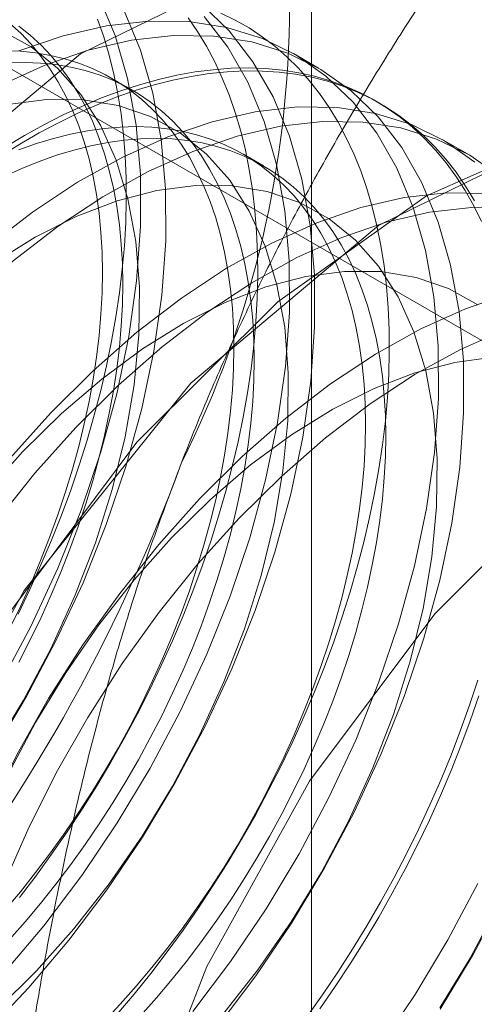
# Model space of a CAD drawing. Units: millimetres. Extents: x -245 to 3955, y -254 to 2716.
# Drawn here: x 3298 to 3299, y 1886 to 1889 of the extents above; entities that cross this region are included whole.
import ezdxf

# ---------------------------------------------------------------- set-up
doc = ezdxf.new("R2010")
doc.units = ezdxf.units.MM
doc.header["$LTSCALE"] = 2

msp = doc.modelspace()

# ---------------------------------------------------------------- linework, layer by layer
at = {"color": 7, "linetype": 'Continuous', "lineweight": 18}
for p, q in [((3298.6054, 1563.8592), (3298.6054, 1925.7501)), ((3296.3039, 1889.7372), (3301.9911, 1886.4541)), ((3298.6258, 1888.905), (3298.554, 1888.9464)), ((3298.0946, 1888.8422), (3298.0368, 1888.8755)), ((3298.802, 1888.8032), (3298.7877, 1888.8115)), ((3299.05, 1888.6601), (3298.9783, 1888.7015)), ((3298.4692, 1888.6259), (3298.4115, 1888.6592))]:
    msp.add_line(p, q, dxfattribs=at)
at = {"color": 7, "linetype": 'Continuous', "lineweight": 18, "flags": 128}
for points in [[(3296.2465, 1885.8465), (3296.3282, 1886.5195), (3296.5659, 1887.2269), (3296.9387, 1887.906), (3297.4133, 1888.4964), (3297.9476, 1888.9456), (3298.4941, 1889.2138), (3299.0042, 1889.2771), (3299.4327, 1889.1299), (3299.7414, 1888.7852), (3299.9029, 1888.2738), (3299.9029, 1887.6409), (3299.7414, 1886.943), (3299.4327, 1886.2419), (3299.0042, 1885.6), (3298.4941, 1885.0743), (3297.9476, 1884.7115), (3297.4133, 1884.5439), (3296.9387, 1884.5863), (3296.5659, 1884.835), (3296.3282, 1885.2679), (3296.2465, 1885.8465)], [(3296.9367, 1886.2264), (3297.0626, 1886.3301), (3297.1856, 1886.4451), (3297.3045, 1886.5705), (3297.4186, 1886.7054), (3297.5267, 1886.8485), (3297.628, 1886.9987), (3297.7216, 1887.1548), (3297.8069, 1887.3154), (3297.883, 1887.4792), (3297.9494, 1887.6449), (3298.0054, 1887.8111), (3298.0507, 1887.9764), (3298.0848, 1888.1394), (3298.1075, 1888.2989), (3298.1186, 1888.4534), (3298.118, 1888.6017), (3298.1057, 1888.7425), (3298.0818, 1888.8748), (3298.0464, 1888.9974), (3298, 1889.1092)], [(3297.6816, 1886.1588), (3297.8005, 1886.2842), (3297.9146, 1886.4191), (3298.0227, 1886.5622), (3298.124, 1886.7124), (3298.2176, 1886.8684), (3298.3029, 1887.029), (3298.379, 1887.1929), (3298.4454, 1887.3586), (3298.5014, 1887.5248), (3298.5467, 1887.6901), (3298.5808, 1887.8531), (3298.6035, 1888.0125), (3298.6146, 1888.167), (3298.614, 1888.3153), (3298.6017, 1888.4562), (3298.5778, 1888.5885), (3298.5425, 1888.711), (3298.496, 1888.8229), (3298.4389, 1888.9231), (3298.3714, 1889.0108), (3298.2943, 1889.0853)], [(3297.0084, 1886.185), (3297.1343, 1886.2887), (3297.2573, 1886.4037), (3297.3763, 1886.5291), (3297.4903, 1886.664), (3297.5984, 1886.8071), (3297.6997, 1886.9573), (3297.7934, 1887.1134), (3297.8786, 1887.274), (3297.9547, 1887.4378), (3298.0211, 1887.6035), (3298.0771, 1887.7697), (3298.1224, 1887.935), (3298.1566, 1888.098), (3298.1793, 1888.2575), (3298.1904, 1888.412), (3298.1898, 1888.5603), (3298.1774, 1888.7011), (3298.1535, 1888.8334), (3298.1182, 1888.9559), (3298.0718, 1889.0678)], [(3298.0514, 1886.207), (3298.1002, 1886.265), (3298.1479, 1886.3246), (3298.1945, 1886.3856), (3298.2399, 1886.4481), (3298.284, 1886.5118), (3298.3268, 1886.5768), (3298.3682, 1886.6428), (3298.4082, 1886.7098), (3298.4467, 1886.7777), (3298.4835, 1886.8464), (3298.5188, 1886.9158), (3298.5523, 1886.9858), (3298.5842, 1887.0562), (3298.6142, 1887.127), (3298.6424, 1887.1981), (3298.6688, 1887.2693), (3298.6932, 1887.3405), (3298.7157, 1887.4117), (3298.7362, 1887.4827), (3298.7546, 1887.5534), (3298.7711, 1887.6238), (3298.7855, 1887.6936), (3298.7977, 1887.7628), (3298.8079, 1887.8313), (3298.816, 1887.899), (3298.8219, 1887.9658), (3298.8256, 1888.0315), (3298.8272, 1888.0962), (3298.8267, 1888.1596), (3298.824, 1888.2217), (3298.8192, 1888.2824), (3298.8122, 1888.3416), (3298.8031, 1888.3991), (3298.7919, 1888.4551), (3298.7785, 1888.5092), (3298.7631, 1888.5615), (3298.7457, 1888.6119), (3298.7262, 1888.6603), (3298.7047, 1888.7065), (3298.6812, 1888.7507), (3298.6558, 1888.7926), (3298.6285, 1888.8323), (3298.5994, 1888.8696), (3298.5685, 1888.9045), (3298.5358, 1888.9369), (3298.5014, 1888.9669), (3298.4653, 1888.9943), (3298.4276, 1889.0191), (3298.3884, 1889.0413), (3298.3477, 1889.0609)], [(3297.6098, 1886.2002), (3297.7288, 1886.3256), (3297.8428, 1886.4605), (3297.9509, 1886.6036), (3298.0522, 1886.7538), (3298.1459, 1886.9099), (3298.2311, 1887.0705), (3298.3073, 1887.2343), (3298.3736, 1887.4), (3298.4297, 1887.5662), (3298.475, 1887.7315), (3298.5091, 1887.8945), (3298.5318, 1888.0539), (3298.5429, 1888.2085), (3298.5423, 1888.3568), (3298.53, 1888.4976), (3298.506, 1888.6299), (3298.4707, 1888.7524), (3298.4243, 1888.8643), (3298.3671, 1888.9645), (3298.2997, 1889.0522)], [(3297.7465, 1887.3086), (3297.7773, 1887.3725), (3297.8065, 1887.4368), (3297.8338, 1887.5016), (3297.8593, 1887.5665), (3297.883, 1887.6316), (3297.9047, 1887.6967), (3297.9245, 1887.7617), (3297.9423, 1887.8264), (3297.9581, 1887.8909), (3297.9718, 1887.9548), (3297.9835, 1888.0182), (3297.9931, 1888.0809), (3298.0006, 1888.1428), (3298.0059, 1888.2038), (3298.0091, 1888.2638), (3298.0102, 1888.3226), (3298.0091, 1888.3802), (3298.0059, 1888.4365), (3298.0006, 1888.4913), (3297.9931, 1888.5446), (3297.9835, 1888.5962), (3297.9718, 1888.6461), (3297.9581, 1888.6942), (3297.9423, 1888.7404), (3297.9245, 1888.7846), (3297.9047, 1888.8268), (3297.883, 1888.8668), (3297.8593, 1888.9045), (3297.8338, 1888.94), (3297.8065, 1888.9732), (3297.7773, 1889.0039), (3297.7465, 1889.0322)], [(3297.7695, 1887.3484), (3297.803, 1887.4183), (3297.8349, 1887.4888), (3297.8649, 1887.5596), (3297.8931, 1887.6306), (3297.9195, 1887.7018), (3297.9439, 1887.7731), (3297.9664, 1887.8443), (3297.9869, 1887.9153), (3298.0053, 1887.986), (3298.0218, 1888.0563), (3298.0361, 1888.1261), (3298.0484, 1888.1954), (3298.0586, 1888.2639), (3298.0666, 1888.3316), (3298.0726, 1888.3983), (3298.0763, 1888.4641), (3298.0779, 1888.5287), (3298.0774, 1888.5921), (3298.0747, 1888.6542), (3298.0699, 1888.7149), (3298.0629, 1888.7741), (3298.0538, 1888.8317), (3298.0426, 1888.8876), (3298.0292, 1888.9418), (3298.0138, 1888.9941), (3297.9964, 1889.0445)], [(3298.2671, 1886.2155), (3298.3752, 1886.3587), (3298.4765, 1886.5089), (3298.5702, 1886.6649), (3298.6554, 1886.8255), (3298.7315, 1886.9894), (3298.7979, 1887.1551), (3298.8539, 1887.3212), (3298.8992, 1887.4865), (3298.9334, 1887.6496), (3298.9561, 1887.809), (3298.9672, 1887.9635), (3298.9665, 1888.1118), (3298.9542, 1888.2527), (3298.9303, 1888.385), (3298.895, 1888.5075), (3298.8485, 1888.6194), (3298.7914, 1888.7196), (3298.724, 1888.8073), (3298.6469, 1888.8818), (3298.5607, 1888.9425), (3298.4662, 1888.9889), (3298.3641, 1889.0206), (3298.2554, 1889.0373), (3298.1408, 1889.0389), (3298.0213, 1889.0254), (3297.898, 1888.9969), (3297.7718, 1888.9536)], [(3297.7733, 1886.5409), (3297.8198, 1886.6019), (3297.8652, 1886.6644), (3297.9094, 1886.7281), (3297.9522, 1886.793), (3297.9936, 1886.8591), (3298.0336, 1886.9261), (3298.072, 1886.994), (3298.1089, 1887.0627), (3298.1441, 1887.1321), (3298.1777, 1887.2021), (3298.2095, 1887.2725), (3298.2396, 1887.3433), (3298.2678, 1887.4144), (3298.2941, 1887.4856), (3298.3185, 1887.5568), (3298.341, 1887.628), (3298.3615, 1887.699), (3298.38, 1887.7697), (3298.3964, 1887.84), (3298.4108, 1887.9099), (3298.4231, 1887.9791), (3298.4333, 1888.0476), (3298.4413, 1888.1153), (3298.4472, 1888.1821), (3298.451, 1888.2478), (3298.4526, 1888.3124), (3298.4521, 1888.3759), (3298.4494, 1888.438), (3298.4445, 1888.4987), (3298.4375, 1888.5578), (3298.4284, 1888.6154), (3298.4172, 1888.6713), (3298.4039, 1888.7255), (3298.3885, 1888.7778), (3298.371, 1888.8282), (3298.3515, 1888.8765), (3298.33, 1888.9228), (3298.3066, 1888.967), (3298.2812, 1889.0089), (3298.2539, 1889.0485)], [(3297.6988, 1886.9609), (3297.7852, 1887.1031), (3297.8631, 1887.25), (3297.9317, 1887.4002), (3297.9902, 1887.552), (3298.0381, 1887.7038), (3298.0749, 1887.8542), (3298.1002, 1888.0016), (3298.1137, 1888.1445), (3298.1153, 1888.2814), (3298.105, 1888.4109), (3298.0828, 1888.5317), (3298.0491, 1888.6425), (3298.0041, 1888.7422), (3297.9484, 1888.8298), (3297.8824, 1888.9044), (3297.8069, 1888.9652), (3297.7227, 1889.0116)], [(3297.7718, 1887.212), (3297.8043, 1887.2753), (3297.8351, 1887.3391), (3297.8642, 1887.4035), (3297.8916, 1887.4682), (3297.9171, 1887.5332), (3297.9408, 1887.5982), (3297.9625, 1887.6633), (3297.9823, 1887.7283), (3298.0001, 1887.7931), (3298.0159, 1887.8575), (3298.0296, 1887.9215), (3298.0413, 1887.9849), (3298.0509, 1888.0476), (3298.0583, 1888.1095), (3298.0637, 1888.1705), (3298.0669, 1888.2304), (3298.0679, 1888.2893), (3298.0669, 1888.3469), (3298.0637, 1888.4031), (3298.0583, 1888.4579), (3298.0509, 1888.5112), (3298.0413, 1888.5629), (3298.0296, 1888.6128), (3298.0159, 1888.6609), (3298.0001, 1888.7071), (3297.9823, 1888.7513), (3297.9625, 1888.7934), (3297.9408, 1888.8334), (3297.9171, 1888.8712), (3297.8916, 1888.9067), (3297.8642, 1888.9398), (3297.8351, 1888.9706), (3297.8043, 1888.9988), (3297.7718, 1889.0246)], [(3298.3388, 1886.1741), (3298.4469, 1886.3172), (3298.5482, 1886.4675), (3298.6419, 1886.6235), (3298.7271, 1886.7841), (3298.8033, 1886.948), (3298.8696, 1887.1136), (3298.9257, 1887.2798), (3298.971, 1887.4451), (3299.0051, 1887.6082), (3299.0278, 1887.7676), (3299.0389, 1887.9221), (3299.0383, 1888.0704), (3299.026, 1888.2113), (3299.002, 1888.3435), (3298.9667, 1888.4661), (3298.9203, 1888.5779), (3298.8631, 1888.6781), (3298.7957, 1888.7659), (3298.7186, 1888.8404), (3298.6324, 1888.9011), (3298.5379, 1888.9475), (3298.4359, 1888.9792), (3298.3271, 1888.9959), (3298.2125, 1888.9975), (3298.0931, 1888.984), (3297.9697, 1888.9555), (3297.8436, 1888.9122), (3297.7156, 1888.8545)], [(3297.7317, 1886.5044), (3297.7762, 1886.5574), (3297.8197, 1886.612), (3297.8621, 1886.668), (3297.9033, 1886.7254), (3297.9432, 1886.7841), (3297.9817, 1886.8439), (3298.0189, 1886.9047), (3298.0545, 1886.9665), (3298.0886, 1887.029), (3298.1211, 1887.0923), (3298.152, 1887.1562), (3298.1811, 1887.2206), (3298.2085, 1887.2853), (3298.234, 1887.3502), (3298.2576, 1887.4153), (3298.2794, 1887.4804), (3298.2992, 1887.5454), (3298.317, 1887.6102), (3298.3328, 1887.6746), (3298.3465, 1887.7385), (3298.3582, 1887.8019), (3298.3677, 1887.8646), (3298.3752, 1887.9265), (3298.3805, 1887.9875), (3298.3838, 1888.0475), (3298.3848, 1888.1063), (3298.3838, 1888.1639), (3298.3805, 1888.2202), (3298.3752, 1888.275), (3298.3677, 1888.3283), (3298.3582, 1888.3799), (3298.3465, 1888.4299), (3298.3328, 1888.478), (3298.317, 1888.5242), (3298.2992, 1888.5684), (3298.2794, 1888.6105), (3298.2576, 1888.6505), (3298.234, 1888.6883), (3298.2085, 1888.7238), (3298.1811, 1888.7569), (3298.152, 1888.7876), (3298.1211, 1888.8159), (3298.0886, 1888.8417), (3298.0545, 1888.8648), (3298.0189, 1888.8854), (3297.9817, 1888.9034), (3297.9432, 1888.9187), (3297.9033, 1888.9313), (3297.8621, 1888.9411), (3297.8197, 1888.9482), (3297.7762, 1888.9526), (3297.7317, 1888.9542)], [(3297.744, 1886.4197), (3297.7895, 1886.471), (3297.834, 1886.5241), (3297.8775, 1886.5786), (3297.9199, 1886.6347), (3297.9611, 1886.6921), (3298.0009, 1886.7507), (3298.0395, 1886.8105), (3298.0766, 1886.8713), (3298.1123, 1886.9331), (3298.1464, 1886.9957), (3298.1789, 1887.059), (3298.2098, 1887.1229), (3298.2389, 1887.1872), (3298.2662, 1887.2519), (3298.2918, 1887.3169), (3298.3154, 1887.382), (3298.3371, 1887.4471), (3298.3569, 1887.512), (3298.3747, 1887.5768), (3298.3905, 1887.6412), (3298.4043, 1887.7052), (3298.4159, 1887.7686), (3298.4255, 1887.8313), (3298.433, 1887.8932), (3298.4383, 1887.9542), (3298.4415, 1888.0141), (3298.4426, 1888.073), (3298.4415, 1888.1306), (3298.4383, 1888.1868), (3298.433, 1888.2417), (3298.4255, 1888.2949), (3298.4159, 1888.3466), (3298.4043, 1888.3965), (3298.3905, 1888.4446), (3298.3747, 1888.4908), (3298.3569, 1888.535), (3298.3371, 1888.5771), (3298.3154, 1888.6171), (3298.2918, 1888.6549), (3298.2662, 1888.6904), (3298.2389, 1888.7235), (3298.2098, 1888.7543), (3298.1789, 1888.7825), (3298.1464, 1888.8083), (3298.1123, 1888.8315), (3298.0766, 1888.8521), (3298.0395, 1888.87), (3298.0009, 1888.8853), (3297.9611, 1888.8979), (3297.9199, 1888.9078), (3297.8775, 1888.9149), (3297.834, 1888.9192), (3297.7895, 1888.9208), (3297.744, 1888.9197)], [(3297.7194, 1888.6537), (3297.7745, 1888.688), (3297.8297, 1888.7199), (3297.8849, 1888.7492), (3297.9399, 1888.776), (3297.9947, 1888.8002), (3298.0492, 1888.8218), (3298.1033, 1888.8407), (3298.157, 1888.8569), (3298.2102, 1888.8703), (3298.2627, 1888.8811), (3298.3145, 1888.8891), (3298.3655, 1888.8943), (3298.4157, 1888.8967), (3298.465, 1888.8964), (3298.5132, 1888.8933), (3298.5604, 1888.8874), (3298.6064, 1888.8787), (3298.6511, 1888.8673), (3298.6946, 1888.8532), (3298.7367, 1888.8363), (3298.7774, 1888.8168), (3298.8167, 1888.7946), (3298.8543, 1888.7697), (3298.8904, 1888.7423), (3298.9248, 1888.7124), (3298.9575, 1888.6799), (3298.9884, 1888.645), (3299.0176, 1888.6077), (3299.0448, 1888.568), (3299.0702, 1888.5261)], [(3297.7878, 1888.7125), (3297.8429, 1888.7431), (3297.898, 1888.7712), (3297.953, 1888.7967), (3298.0076, 1888.8196), (3298.062, 1888.8398), (3298.1159, 1888.8574), (3298.1693, 1888.8722), (3298.2221, 1888.8844), (3298.2743, 1888.8937), (3298.3258, 1888.9003), (3298.3764, 1888.9042), (3298.4261, 1888.9052), (3298.4749, 1888.9035), (3298.5226, 1888.899), (3298.5691, 1888.8917), (3298.6145, 1888.8817), (3298.6587, 1888.8689), (3298.7015, 1888.8534), (3298.7429, 1888.8352), (3298.7829, 1888.8143), (3298.8213, 1888.7908), (3298.8582, 1888.7646), (3298.8934, 1888.736), (3298.927, 1888.7047), (3298.9588, 1888.671), (3298.9889, 1888.6349), (3299.0171, 1888.5964), (3299.0434, 1888.5556), (3299.0678, 1888.5126), (3299.0903, 1888.4674)], [(3297.7108, 1886.2221), (3297.8218, 1886.3317), (3297.9282, 1886.4513), (3298.0289, 1886.5798), (3298.123, 1886.7159), (3298.2095, 1886.8582), (3298.2874, 1887.0051), (3298.356, 1887.1552), (3298.4145, 1887.307), (3298.4624, 1887.4589), (3298.4992, 1887.6093), (3298.5244, 1887.7567), (3298.5379, 1887.8996), (3298.5395, 1888.0365), (3298.5292, 1888.166), (3298.5071, 1888.2868), (3298.4734, 1888.3976), (3298.4284, 1888.4973), (3298.3726, 1888.5849), (3298.3067, 1888.6595), (3298.2312, 1888.7203), (3298.147, 1888.7667), (3298.0548, 1888.7982), (3297.9558, 1888.8145), (3297.8507, 1888.8154), (3297.7409, 1888.8009)], [(3297.095, 1885.3567), (3297.1767, 1886.0296), (3297.4145, 1886.737), (3297.7872, 1887.4161), (3298.2618, 1888.0065), (3298.7961, 1888.4558), (3299.3426, 1888.724), (3299.8527, 1888.7873), (3300.2812, 1888.64), (3300.5899, 1888.2954), (3300.7514, 1887.7839), (3300.7514, 1887.1511), (3300.5899, 1886.4531), (3300.2812, 1885.752), (3299.8527, 1885.1101), (3299.3426, 1884.5844), (3298.7961, 1884.2216), (3298.2618, 1884.054), (3297.7872, 1884.0965), (3297.4145, 1884.3452), (3297.1767, 1884.7781), (3297.095, 1885.3567)], [(3299.0711, 1888.6369), (3298.985, 1888.6976), (3298.8905, 1888.744), (3298.7884, 1888.7757), (3298.6796, 1888.7924), (3298.565, 1888.794), (3298.4456, 1888.7805), (3298.3223, 1888.752), (3298.1961, 1888.7087), (3298.0681, 1888.651), (3297.9394, 1888.5794), (3297.811, 1888.4944), (3297.684, 1888.3968), (3297.5595, 1888.2873), (3297.4384, 1888.167)], [(3299.5623, 1884.786), (3299.9438, 1885.2275), (3300.2708, 1885.7331), (3300.5257, 1886.2757), (3300.6947, 1886.8259), (3300.7689, 1887.3541), (3300.744, 1887.8319), (3300.6216, 1888.2334), (3300.4082, 1888.5371), (3300.1152, 1888.7266), (3299.7586, 1888.7915), (3299.3575, 1888.7286), (3298.9335, 1888.541)], [(3299.1429, 1888.5955), (3299.0567, 1888.6562), (3298.9622, 1888.7026), (3298.8601, 1888.7343), (3298.7514, 1888.751), (3298.6368, 1888.7526), (3298.5173, 1888.7391), (3298.394, 1888.7106), (3298.2678, 1888.6673), (3298.1399, 1888.6096), (3298.0112, 1888.538), (3297.8828, 1888.453), (3297.7558, 1888.3554), (3297.6312, 1888.2459), (3297.5101, 1888.1256)], [(3298.0145, 1886.1871), (3298.0609, 1886.2367), (3298.1064, 1886.2881), (3298.1509, 1886.3411), (3298.1944, 1886.3957), (3298.2368, 1886.4517), (3298.2779, 1886.5091), (3298.3178, 1886.5678), (3298.3564, 1886.6276), (3298.3935, 1886.6884), (3298.4292, 1886.7502), (3298.4633, 1886.8128), (3298.4958, 1886.876), (3298.5266, 1886.9399), (3298.5558, 1887.0043), (3298.5831, 1887.069), (3298.6086, 1887.1339), (3298.6323, 1887.199), (3298.654, 1887.2641), (3298.6738, 1887.3291), (3298.6916, 1887.3939), (3298.7074, 1887.4583), (3298.7211, 1887.5223), (3298.7328, 1887.5856), (3298.7424, 1887.6484), (3298.7499, 1887.7103), (3298.7552, 1887.7712), (3298.7584, 1887.8312), (3298.7595, 1887.89), (3298.7584, 1887.9477), (3298.7552, 1888.0039), (3298.7499, 1888.0587), (3298.7424, 1888.112), (3298.7328, 1888.1637), (3298.7211, 1888.2136), (3298.7074, 1888.2617), (3298.6916, 1888.3079), (3298.6738, 1888.3521), (3298.654, 1888.3942), (3298.6323, 1888.4342), (3298.6086, 1888.472), (3298.5831, 1888.5075), (3298.5558, 1888.5406), (3298.5266, 1888.5713), (3298.4958, 1888.5996), (3298.4633, 1888.6254), (3298.4292, 1888.6486), (3298.3935, 1888.6692), (3298.3564, 1888.6871), (3298.3178, 1888.7024), (3298.2779, 1888.715), (3298.2368, 1888.7248), (3298.1944, 1888.7319), (3298.1509, 1888.7363), (3298.1064, 1888.7379), (3298.0609, 1888.7368), (3298.0145, 1888.7328), (3297.9673, 1888.7262), (3297.9194, 1888.7167), (3297.8709, 1888.7046), (3297.8218, 1888.6897), (3297.7723, 1888.6722)], [(3297.7301, 1888.5959), (3297.7802, 1888.6187), (3297.8301, 1888.6389), (3297.8796, 1888.6564), (3297.9287, 1888.6712), (3297.9772, 1888.6834), (3298.0251, 1888.6928), (3298.0722, 1888.6995), (3298.1186, 1888.7034), (3298.1641, 1888.7046), (3298.2087, 1888.703), (3298.2522, 1888.6986), (3298.2945, 1888.6915), (3298.3357, 1888.6816), (3298.3756, 1888.669), (3298.4142, 1888.6538), (3298.4513, 1888.6358), (3298.487, 1888.6152), (3298.5211, 1888.592), (3298.5536, 1888.5663), (3298.5844, 1888.538), (3298.6135, 1888.5073), (3298.6409, 1888.4741), (3298.6664, 1888.4386), (3298.6901, 1888.4008), (3298.7118, 1888.3609), (3298.7316, 1888.3187), (3298.7494, 1888.2745), (3298.7652, 1888.2283), (3298.7789, 1888.1802), (3298.7906, 1888.1303), (3298.8002, 1888.0787), (3298.8076, 1888.0254), (3298.813, 1887.9706), (3298.8162, 1887.9143), (3298.8173, 1887.8567), (3298.8162, 1887.7979), (3298.813, 1887.7379), (3298.8076, 1887.6769), (3298.8002, 1887.615), (3298.7906, 1887.5523), (3298.7789, 1887.4889), (3298.7652, 1887.4249), (3298.7494, 1887.3605), (3298.7316, 1887.2958), (3298.7118, 1887.2308), (3298.6901, 1887.1657), (3298.6664, 1887.1006), (3298.6409, 1887.0356), (3298.6135, 1886.9709), (3298.5844, 1886.9066), (3298.5536, 1886.8427), (3298.5211, 1886.7794), (3298.487, 1886.7168), (3298.4513, 1886.6551), (3298.4142, 1886.5942), (3298.3756, 1886.5344), (3298.3357, 1886.4758), (3298.2945, 1886.4184), (3298.2522, 1886.3624), (3298.2087, 1886.3078), (3298.1641, 1886.2547), (3298.1186, 1886.2034)], [(3297.7326, 1888.6794), (3297.7878, 1888.7125)], [(3298.3524, 1886.2064), (3298.4532, 1886.3349), (3298.5473, 1886.471), (3298.6337, 1886.6133), (3298.7116, 1886.7602), (3298.7802, 1886.9103), (3298.8388, 1887.0621), (3298.8867, 1887.214), (3298.9234, 1887.3644), (3298.9487, 1887.5118), (3298.9622, 1887.6547), (3298.9638, 1887.7916), (3298.9535, 1887.9211), (3298.9313, 1888.0418), (3298.8976, 1888.1527), (3298.8527, 1888.2524), (3298.7969, 1888.34), (3298.731, 1888.4146), (3298.6555, 1888.4754), (3298.5712, 1888.5217), (3298.4791, 1888.5532), (3298.38, 1888.5695), (3298.275, 1888.5704), (3298.1651, 1888.556), (3298.0516, 1888.5263), (3297.9354, 1888.4816), (3297.8179, 1888.4225), (3297.7002, 1888.3496)], [(3299.1039, 1888.5475), (3298.9893, 1888.5491), (3298.8699, 1888.5356), (3298.7465, 1888.5071), (3298.6204, 1888.4638), (3298.4924, 1888.4061), (3298.3637, 1888.3344), (3298.2353, 1888.2495), (3298.1083, 1888.1519), (3297.9837, 1888.0424), (3297.8626, 1887.9221)], [(3298.9335, 1888.541), (3298.5095, 1888.239), (3298.1084, 1887.8389), (3297.7517, 1887.3621), (3297.4588, 1886.8345), (3297.2454, 1886.2844), (3297.1229, 1885.7415), (3297.0981, 1885.235), (3297.1723, 1884.7924)], [(3299.1756, 1888.5061), (3299.061, 1888.5077), (3298.9416, 1888.4942), (3298.8183, 1888.4656), (3298.6921, 1888.4224), (3298.5641, 1888.3647), (3298.4354, 1888.293), (3298.307, 1888.2081), (3298.18, 1888.1104), (3298.0555, 1888.001), (3297.9344, 1887.8807)], [(3299.0797, 1888.2304), (3298.9955, 1888.2768), (3298.9034, 1888.3083), (3298.8043, 1888.3246), (3298.6993, 1888.3255), (3298.5894, 1888.3111), (3298.4758, 1888.2814), (3298.3597, 1888.2367), (3298.2422, 1888.1776), (3298.1245, 1888.1046), (3298.0079, 1888.0185), (3297.8935, 1887.9202), (3297.7825, 1887.8106)], [(3299.1708, 1888.2621), (3299.0446, 1888.2189), (3298.9167, 1888.1612), (3298.788, 1888.0895), (3298.6596, 1888.0045), (3298.5326, 1887.9069), (3298.408, 1887.7975), (3298.2869, 1887.6771)], [(3297.5193, 1885.6016), (3297.5251, 1885.7535), (3297.5427, 1885.9109), (3297.5717, 1886.0725), (3297.6121, 1886.237), (3297.6633, 1886.4029), (3297.7252, 1886.569), (3297.797, 1886.7338), (3297.8782, 1886.896), (3297.9682, 1887.0543), (3298.0662, 1887.2073), (3298.1714, 1887.3537), (3298.2829, 1887.4924), (3298.3997, 1887.6222), (3298.521, 1887.742), (3298.6458, 1887.8508), (3298.7729, 1887.9478), (3298.9013, 1888.0321), (3299.03, 1888.103), (3299.1579, 1888.16)], [(3299.1235, 1888.0806), (3299.0137, 1888.0661), (3298.9001, 1888.0364), (3298.7839, 1887.9918), (3298.6664, 1887.9327), (3298.5487, 1887.8597), (3298.4321, 1887.7736), (3298.3177, 1887.6753), (3298.2068, 1887.5657)], [(3299.782, 1888.0512), (3299.358, 1887.7492), (3298.9569, 1887.349), (3298.6003, 1886.8723), (3298.3073, 1886.3446), (3298.0939, 1885.7945), (3297.9715, 1885.2516), (3297.9467, 1884.7452), (3298.0208, 1884.3026), (3298.1899, 1883.9475), (3298.4448, 1883.6993), (3298.7718, 1883.5712), (3299.1532, 1883.5702), (3299.5686, 1883.6963), (3299.9955, 1883.9427), (3300.4108, 1884.2962), (3300.7923, 1884.7376), (3301.1193, 1885.2433), (3301.3742, 1885.7858)], [(3297.8626, 1887.9221), (3297.746, 1887.7918), (3297.6348, 1887.6527), (3297.53, 1887.5058), (3297.4324, 1887.3525), (3297.3429, 1887.194), (3297.2621, 1887.0317), (3297.1908, 1886.8667), (3297.1295, 1886.7006), (3297.0788, 1886.5347), (3297.0391, 1886.3704), (3297.0106, 1886.209)], [(3297.9344, 1887.8807), (3297.8178, 1887.7504), (3297.7066, 1887.6112), (3297.6018, 1887.4644), (3297.5042, 1887.3111), (3297.4146, 1887.1526), (3297.3339, 1886.9902), (3297.2626, 1886.8253), (3297.2013, 1886.6592), (3297.1506, 1886.4933), (3297.1108, 1886.3289), (3297.0824, 1886.1675)], [(3297.7825, 1887.8106), (3297.6761, 1887.691), (3297.5753, 1887.5625), (3297.4812, 1887.4264), (3297.3948, 1887.2841), (3297.3169, 1887.1372), (3297.2483, 1886.9871), (3297.1897, 1886.8353), (3297.1418, 1886.6834), (3297.1051, 1886.533), (3297.0798, 1886.3856), (3297.0663, 1886.2427), (3297.0647, 1886.1058)], [(3298.2869, 1887.6771), (3298.1703, 1887.5469), (3298.0591, 1887.4077), (3297.9543, 1887.2609), (3297.8567, 1887.1076), (3297.7672, 1886.9491), (3297.6864, 1886.7867), (3297.6151, 1886.6218), (3297.5538, 1886.4557), (3297.5031, 1886.2898), (3297.4633, 1886.1254), (3297.4349, 1885.964), (3297.418, 1885.8069), (3297.4127, 1885.6553), (3297.4192, 1885.5106), (3297.4373, 1885.3739), (3297.467, 1885.2464), (3297.5079, 1885.129), (3297.5598, 1885.0229), (3297.6221, 1884.9288), (3297.6945, 1884.8476), (3297.7762, 1884.7799)], [(3298.2068, 1887.5657), (3298.1003, 1887.4461), (3297.9996, 1887.3175), (3297.9055, 1887.1815), (3297.819, 1887.0392), (3297.7411, 1886.8923), (3297.6726, 1886.7421), (3297.614, 1886.5904), (3297.5661, 1886.4385), (3297.5293, 1886.2881), (3297.5041, 1886.1407)], [(3299.0793, 1887.1599), (3299.0559, 1887.0886), (3299.0305, 1887.0174), (3299.0032, 1886.9462), (3298.9741, 1886.8753), (3298.9431, 1886.8047), (3298.9104, 1886.7344), (3298.876, 1886.6648), (3298.84, 1886.5957), (3298.8023, 1886.5274), (3298.7631, 1886.4599), (3298.7224, 1886.3934), (3298.6802, 1886.3279), (3298.6368, 1886.2635), (3298.592, 1886.2004)], [(3299.0822, 1887.116), (3299.0578, 1887.0447), (3299.0314, 1886.9735), (3299.0032, 1886.9024), (3298.9732, 1886.8316), (3298.9414, 1886.7612), (3298.9078, 1886.6912), (3298.8726, 1886.6218), (3298.8357, 1886.5531), (3298.7972, 1886.4852), (3298.7573, 1886.4182), (3298.7159, 1886.3522), (3298.673, 1886.2873), (3298.6289, 1886.2235)], [(3298.7995, 1886.1137), (3298.9008, 1886.264), (3298.9944, 1886.42), (3299.0797, 1886.5806)], [(3298.9725, 1886.2225), (3299.0662, 1886.3786), (3299.1514, 1886.5392)], [(3298.9716, 1886.2261), (3299.058, 1886.3683), (3299.1359, 1886.5153)]]:
    msp.add_lwpolyline(points, dxfattribs=at)
at = {"color": 7, "linetype": 'Continuous', "lineweight": 18}
for centre, radius, start, end in [((3295.6213, 1889.0841), 2.9215, 333.4364, 26.5636), ((3300.4476, 1885.551), 4.9072, 122.6221, 159.7888), ((3293.6293, 1889.473), 4.9072, 302.6221, 339.7888), ((3295.1567, 1888.5913), 4.9072, 302.6221, 339.7888)]:
    msp.add_arc(centre, radius, start, end, dxfattribs=at)
for points, knots in [([(3298.2344, 1887.7777), (3298.2501, 1887.8174), (3298.2915, 1887.9224), (3298.3637, 1888.0897), (3298.4521, 1888.2787), (3298.546, 1888.4641), (3298.6455, 1888.6467), (3298.7501, 1888.826), (3298.8594, 1889.0025), (3298.9724, 1889.1756), (3299.0506, 1889.2882), (3299.0897, 1889.3445)], [0, 0, 0, 0, 0.070004, 0.184894, 0.299785, 0.415301, 0.530821, 0.647921, 0.765024, 0.882511, 1, 1, 1, 1]), ([(3297.7833, 1885.9774), (3297.7948, 1886.0538), (3297.8178, 1886.2065), (3297.8584, 1886.4346), (3297.904, 1886.6616), (3297.9559, 1886.8883), (3298.0143, 1887.1139), (3298.08, 1887.3382), (3298.1525, 1887.5601), (3298.2071, 1887.7051), (3298.2344, 1887.7777)], [0, 0, 0, 0, 0.123627, 0.247252, 0.371298, 0.49534, 0.621101, 0.746858, 0.87343, 1, 1, 1, 1]), ([(3298.9064, 1885.3291), (3298.9475, 1885.3883), (3299.0297, 1885.5069), (3299.1486, 1885.6897), (3299.2636, 1885.8768), (3299.3745, 1886.0694), (3299.4804, 1886.2674), (3299.581, 1886.4717), (3299.6757, 1886.6808), (3299.733, 1886.8242), (3299.7617, 1886.8959)], [0, 0, 0, 0, 0.123627, 0.247252, 0.371298, 0.49534, 0.621101, 0.746858, 0.87343, 1, 1, 1, 1])]:
    msp.add_open_spline(points, degree=3, knots=knots, dxfattribs=at)

doc.saveas('drawing.dxf')
